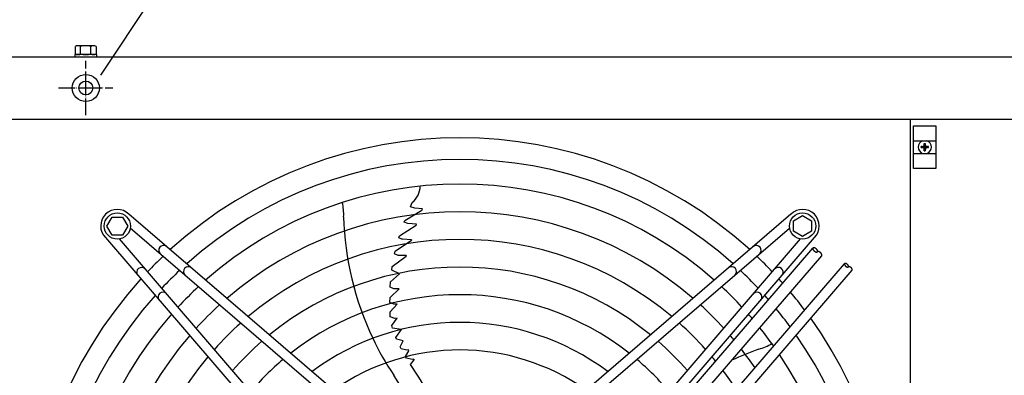
# Model space of a CAD drawing. Units: millimetres. Extents: x 14730 to 26963, y -183 to 8761.
# Drawn here: x 22718 to 23429, y 5955 to 6212 of the extents above; entities that cross this region are included whole.
import ezdxf

# ---------------------------------------------------------------- set-up
doc = ezdxf.new("R2010")
doc.units = ezdxf.units.MM
doc.linetypes.add('DOT_CENTER', pattern=[14, 12, -1, 0, -1])
doc.layers.add('1', color=7, linetype='Continuous')
doc.styles.add('CONVERTER_18', font='txt.shx', dxfattribs={"width": 0.9})
doc.dimstyles.new('ME10_DIM_22', dxfattribs={"dimtxt": 75, "dimasz": 75, "dimexe": 22.5, "dimexo": 15, "dimgap": 27, "dimtad": 1, "dimdec": 0, "dimdsep": 46, "dimtxsty": 'CONVERTER_18', "dimsah": 1, "dimcen": 0.09, "dimclrd": 6, "dimclre": 6, "dimclrt": 3, "dimadec": 0, "dimazin": 0, "dimtfac": 1, "dimtdec": 4, "dimtix": 1, "dimtmove": 0, "dimatfit": 3, "dimfxl": 1, "dimtolj": 1, "dimtzin": 0, "dimarcsym": 0})

# ---------------------------------------------------------------- blocks, each defined once
blk = doc.blocks.new('*D15')
at = {"layer": '1', "color": 6, "linetype": 'Continuous'}
for p, q in [((22571.27, 6198.52), (22571.27, 6432.62)), ((26571.27, 6198.52), (26571.27, 6432.62)), ((22571.27, 6410.12), (26571.27, 6410.12))]:
    blk.add_line(p, q, dxfattribs=at)
at = {"layer": '1', "color": 6}
for points in [[(22646.27, 6420), (22646.27, 6400.25), (22571.27, 6410.12)], [(26496.27, 6400.25), (26496.27, 6420), (26571.27, 6410.12)]]:
    blk.add_solid(points, dxfattribs=at)
at = {"layer": '1', "color": 3, "insert": (24487.97, 6437.5), "char_height": 75, "attachment_point": 7, "rotation": 0.00014, "line_spacing_factor": 0.454545, "style": 'CONVERTER_18'}
blk.add_mtext('4000', dxfattribs=at)

msp = doc.modelspace()

# ---------------------------------------------------------------- hatches: boundary and pattern name
at = {"layer": '1', "linetype": 'Continuous'}
h = msp.add_hatch(dxfattribs=at)
h.set_pattern_fill('_USER', color=6, scale=0.1, angle=45, pattern_type=0)
h.set_pattern_definition([(45, (0, 0), (-0.0707106781, 0.0707106781), [])])
edge = h.paths.add_edge_path()
edge.add_line((23369.14, 6119.5), (23369.14, 6120.25))
edge.add_line((23369.14, 6120.25), (23369.89, 6120.25))
edge.add_arc((23369.89, 6121.75), 1.5, 269.99946, 356.27971)
edge.add_line((23371.39, 6121.65), (23371.39, 6122.5))
edge.add_line((23371.39, 6122.5), (23372.14, 6122.5))
edge.add_line((23372.14, 6122.5), (23372.14, 6121.75))
edge.add_arc((23373.65, 6121.76), 1.51, 180.38683, 269.61317)
edge.add_line((23373.64, 6120.25), (23374.39, 6120.25))
edge.add_line((23374.39, 6120.25), (23374.39, 6119.5))
edge.add_line((23374.39, 6119.5), (23373.64, 6119.5))
edge.add_arc((23373.64, 6118), 1.5, 89.99796, 180.00204)
edge.add_line((23372.14, 6118), (23372.14, 6117.25))
edge.add_line((23372.14, 6117.25), (23371.39, 6117.25))
edge.add_line((23371.39, 6117.25), (23371.39, 6118))
edge.add_arc((23369.89, 6118), 1.5, 359.99906, 450.00094)
edge.add_line((23369.89, 6119.5), (23369.14, 6119.5))

# ---------------------------------------------------------------- linework, layer by layer
at = {"color": 1, "linetype": 'Continuous'}
msp.add_line((23361.27, 6139.87), (23361.27, 5490.87), dxfattribs=at)
at = {"color": 6, "linetype": 'Continuous'}
msp.add_circle((22765.77, 6162.62), 9.8, dxfattribs=at)
at = {"color": 2, "linetype": 'Continuous'}
msp.add_circle((22765.77, 6162.62), 5, dxfattribs=at)
at = {"layer": '1', "color": 6, "linetype": 'Continuous'}
for p, q in [((22818.79, 6235.97), (22776.44, 6171.84)), ((22758.27, 6187.3), (22758.27, 6192.55)), ((22771.39, 6193.12), (22760.15, 6193.12)), ((22762.03, 6187.3), (22762.03, 6192.55)), ((22769.51, 6187.3), (22769.51, 6192.55)), ((22773.27, 6192.55), (22773.27, 6187.3)), ((22757.77, 6186.72), (22757.77, 6185.12)), ((22773.77, 6186.72), (22757.77, 6186.72)), ((22773.77, 6185.12), (22773.77, 6186.72)), ((23363.62, 6104.37), (23363.62, 6135.37)), ((23363.62, 6135.37), (23379.62, 6135.37)), ((23379.62, 6135.37), (23379.62, 6104.37)), ((23363.62, 6124.37), (23379.62, 6124.37)), ((23363.62, 6115.37), (23379.62, 6115.37)), ((23379.62, 6104.37), (23363.62, 6104.37)), ((22996.11, 6066.84), (23008.59, 6074.34)), ((23000.18, 6076.81), (23001.56, 6079.93)), ((23003.34, 6075.74), (23000.18, 6076.81)), ((23008.92, 6075.18), (23003.34, 6075.74)), ((23008.16, 6074.14), (23008.62, 6074.42)), ((23008.59, 6074.34), (23008.92, 6075.18)), ((22781.02, 6062.86), (22784.77, 6069.36)), ((22784.77, 6069.36), (22792.26, 6069.36)), ((22792.26, 6069.36), (22796.02, 6062.86)), ((23003.93, 5893.45), (22796.93, 6071.43)), ((22995.69, 6065.72), (22996.11, 6066.84)), ((23275.11, 6071.44), (23068.12, 5893.46)), ((23277.01, 6066.62), (23283.51, 6070.38)), ((23277.01, 6059.14), (23277.01, 6066.62)), ((23283.51, 6070.38), (23290.01, 6066.62)), ((23290.01, 6066.62), (23290.01, 6059.14)), ((22784.77, 6056.36), (22781.02, 6062.86)), ((22796.02, 6062.86), (22792.26, 6056.36)), ((22999.36, 5888.14), (22797.92, 6061.35)), ((22992.25, 6055.75), (23004.42, 6063.46)), ((22998.45, 6064.67), (22995.69, 6065.72)), ((23004.71, 6064.21), (22998.45, 6064.67)), ((23004.42, 6063.46), (23004.71, 6064.21)), ((23072.68, 5888.15), (23274.13, 6061.36)), ((23283.51, 6055.38), (23277.01, 6059.14)), ((23290.01, 6059.14), (23283.51, 6055.38)), ((22779.96, 6054.46), (22957.94, 5847.47)), ((22792.26, 6056.36), (22784.77, 6056.36)), ((22963.25, 5852.03), (22790.04, 6053.48)), ((22989.2, 6044.62), (23001.1, 6052.72)), ((22991.81, 6054.33), (22992.25, 6055.75)), ((22993.95, 6053.47), (22991.81, 6054.33)), ((22994.59, 6053.26), (22993.95, 6053.47)), ((23001.09, 6052.97), (22994.59, 6053.26)), ((23001.09, 6052.97), (23001.1, 6052.72)), ((23108.8, 5852.04), (23282.01, 6053.48)), ((23114.1, 5847.47), (23292.08, 6054.47)), ((23155.18, 5888.97), (23290.97, 6046.9)), ((22987.07, 6033.49), (22997.13, 6041.06)), ((22988.76, 6042.68), (22989.2, 6044.62)), ((22991.33, 6041.57), (22988.76, 6042.68)), ((22997.26, 6041.58), (22991.33, 6041.57)), ((22997.26, 6041.58), (22997.13, 6041.06)), ((23159.89, 5881.58), (23297.33, 6041.43)), ((22986.73, 6031.02), (22987.07, 6033.49)), ((22992.3, 6028.35), (22986.73, 6031.02)), ((23174.13, 5873.18), (23313.81, 6035.62)), ((23179.74, 5868.67), (23319.26, 6030.93)), ((22985.9, 6022.56), (22992.3, 6028.35)), ((22985.5, 6011.32), (22992.01, 6017.49)), ((22985.67, 6018.56), (22985.9, 6022.56)), ((22988.34, 6017.4), (22985.67, 6018.56)), ((22992.01, 6017.49), (22988.34, 6017.4)), ((22985.44, 6007.47), (22985.5, 6011.32)), ((22988.26, 6006.27), (22985.44, 6007.47)), ((22990.67, 6006.49), (22985.49, 6000.85)), ((22990.67, 6006.49), (22988.26, 6006.27)), ((22985.69, 5997.23), (22985.49, 6000.85)), ((22988.93, 5996.06), (22985.69, 5997.23)), ((22986.81, 5990.98), (22990.71, 5996.25)), ((22990.71, 5996.25), (22988.93, 5996.06)), ((22987.32, 5989.05), (22986.81, 5990.98)), ((22993.83, 5988.16), (22987.32, 5989.05)), ((22989.69, 5982.35), (22993.83, 5988.16)), ((22990.2, 5981.15), (22989.69, 5982.35)), ((22995.09, 5979.77), (22990.2, 5981.15)), ((22992.85, 5975.63), (22995.09, 5979.77)), ((22993.63, 5974.11), (22992.85, 5975.63)), ((22997.6, 5973.08), (22993.63, 5974.11)), ((22996.61, 5968.62), (22999.2, 5972.6)), ((22997.29, 5967.4), (22996.61, 5968.62)), ((23001.38, 5966.39), (22997.29, 5967.4)), ((22998.95, 5973.31), (22997.6, 5973.08)), ((22999.2, 5972.6), (22998.95, 5973.31)), ((23002.81, 5966.65), (23001.38, 5966.39)), ((23002.81, 5966.65), (23002.97, 5966.16)), ((23000.31, 5962.74), (23002.97, 5966.16))]:
    msp.add_line(p, q, dxfattribs=at)
at = {"layer": '1', "color": 3, "linetype": 'Continuous'}
msp.add_line((22601.27, 6185.12), (26541.27, 6185.12), dxfattribs=at)
at = {"layer": '1', "color": 6, "linetype": 'DOT_CENTER'}
for p, q in [((22765.77, 6162.62), (22765.77, 6182.22)), ((22746.17, 6162.62), (22765.77, 6162.62)), ((22765.77, 6143.02), (22765.77, 6162.62)), ((22765.77, 6162.62), (22785.37, 6162.62))]:
    msp.add_line(p, q, dxfattribs=at)
at = {"layer": '1', "color": 1, "linetype": 'Continuous'}
msp.add_line((26571.27, 6139.87), (22571.27, 6139.87), dxfattribs=at)
at = {"layer": '1', "color": 250, "linetype": 'Continuous'}
for p, q in [((23369.14, 6119.5), (23369.14, 6120.25)), ((23369.89, 6120.25), (23369.14, 6120.25)), ((23369.14, 6119.5), (23369.89, 6119.5)), ((23371.39, 6122.5), (23372.14, 6122.5)), ((23371.39, 6121.65), (23371.39, 6122.5)), ((23371.39, 6117.25), (23371.39, 6118)), ((23371.39, 6117.25), (23372.14, 6117.25)), ((23372.14, 6122.5), (23372.14, 6121.75)), ((23372.14, 6118), (23372.14, 6117.25)), ((23374.39, 6120.25), (23373.64, 6120.25)), ((23374.39, 6119.5), (23373.64, 6119.5)), ((23374.39, 6119.5), (23374.39, 6120.25))]:
    msp.add_line(p, q, dxfattribs=at)
at = {"layer": '1', "color": 6, "linetype": 'Continuous'}
for centre in [(22788.54, 6062.85), (23283.51, 6062.86)]:
    msp.add_circle(centre, 9.5, dxfattribs=at)
for centre, radius, start, end in [((22760.15, 6189.78), 3.34, 55.78108, 124.21892), ((22760.15, 6190.05), 3.33, 235.64565, 304.35435), ((22765.77, 6180.7), 12.42, 72.4715, 107.5285), ((22765.77, 6199.14), 12.41, 252.4565, 287.5435), ((22771.39, 6189.78), 3.35, 55.83693, 124.16307), ((22771.39, 6190.07), 3.35, 235.83849, 304.16151), ((23371.77, 6119.87), 4.76, 109.14694, 250.85312), ((23371.77, 6119.87), 4.76, 289.14688, 70.85308), ((23036.03, 5815.37), 295.63, 48.12861, 131.87138), ((23036.03, 5815.37), 277.8, 48.60893, 131.39106), ((22992.12, 6091.81), 15.18, 308.46769, 359.54341), ((22788.54, 6062.85), 12, 45.63281, 224.36719), ((22919.68, 6071.88), 32.36, 355.92678, 14.26339), ((23283.51, 6062.86), 12, 315.63281, 134.36719), ((23036.03, 5815.37), 257.75, 49.2293, 130.77069), ((23175.65, 6076.67), 223.81, 181.8144, 205.1067), ((23036.03, 5815.37), 237.79, 49.95241, 130.04758), ((22821.95, 6045.31), 3.51, 54.48159, 224.13839), ((23250.1, 6045.31), 3.51, 315.86161, 125.51841), ((23022.32, 5829.29), 291.71, 133.47461, 136.58568), ((23049.94, 5829.08), 291.71, 43.47461, 46.58568), ((22806.09, 6029.44), 3.51, 45.86161, 215.51841), ((23036.03, 5815.37), 295.63, 133.23757, 136.76465), ((22839.79, 6029.96), 3.51, 54.48384, 224.13613), ((23036.03, 5815.37), 217.81, 50.81044, 129.18955), ((23232.26, 6029.97), 3.51, 315.86387, 125.51616), ((23036.03, 5815.37), 295.63, 43.23757, 46.76465), ((23265.96, 6029.45), 3.51, 324.48159, 134.13839), ((23036.03, 5815.37), 311.24, 41.48733, 42.24648), ((23036.03, 5815.37), 277.8, 132.84628, 137.15608), ((23036.03, 5815.37), 277.8, 42.84628, 47.15608), ((23036.03, 5815.37), 295.63, 138.12861, 221.87138), ((22821.43, 6011.6), 3.51, 45.86387, 215.51616), ((23036.03, 5815.37), 197.85, 51.84413, 128.15586), ((23250.62, 6011.61), 3.51, 324.48384, 134.13613), ((23036.03, 5815.37), 295.63, 41.0714, 41.87138), ((23036.03, 5815.37), 311.24, 36.87308, 39.92485), ((23036.03, 5815.37), 257.75, 132.34112, 137.66143), ((23036.03, 5815.37), 257.75, 42.34112, 47.66143), ((23036.03, 5815.37), 295.63, 36.20487, 39.42435), ((23036.03, 5815.37), 277.8, 138.60893, 221.39106), ((23036.03, 5815.37), 277.8, 40.53868, 41.39106), ((23036.03, 5815.37), 237.79, 131.75266, 138.2501), ((23036.03, 5815.37), 177.87, 53.11555, 126.88445), ((23036.03, 5815.37), 237.79, 41.75266, 48.2501), ((23036.03, 5815.37), 277.8, 35.34739, 38.78296), ((23036.03, 5815.37), 257.75, 139.2293, 220.77069), ((23158.97, 6070.32), 206.02, 205.47632, 213.98825), ((23036.03, 5815.37), 257.75, 39.8504, 40.77069), ((23036.03, 5815.37), 295.63, 318.12861, 34.76854), ((23036.03, 5815.37), 217.81, 131.05494, 138.94809), ((23036.03, 5815.37), 217.81, 41.05494, 48.94809), ((23327.68, 5763.33), 223.81, 109.8144, 115.22265), ((23036.03, 5815.37), 257.75, 34.2366, 37.95368), ((23244.03, 6005.3), 32.36, 283.92678, 302.26339), ((23036.03, 5815.37), 237.79, 139.95241, 220.04758), ((23036.03, 5815.37), 157.9, 54.71747, 125.28253), ((23036.03, 5815.37), 237.79, 39.04782, 40.04758), ((23036.03, 5815.37), 277.8, 318.60893, 33.81271), ((23036.03, 5815.37), 197.85, 130.21522, 139.78812), ((22879.48, 5877.32), 147.98, 14.79929, 35.25432), ((23036.03, 5815.37), 197.85, 40.21522, 49.78812), ((22851.11, 5862.65), 165.33, 17.41248, 34.01886), ((23036.03, 5815.37), 237.79, 32.93677, 36.98571)]:
    msp.add_arc(centre, radius, start, end, dxfattribs=at)
at = {"layer": '1', "color": 1, "linetype": 'Continuous'}
for start, end in [(47.75352, 132.24648), (137.75352, 222.24648), (317.75352, 35.51283)]:
    msp.add_arc((23036.03, 5815.37), 311.24, start, end, dxfattribs=at)
at = {"layer": '1', "color": 250, "linetype": 'Continuous'}
for centre, radius, start, end in [((23369.89, 6121.75), 1.5, 269.99946, 356.27971), ((23369.89, 6118), 1.5, 359.99906, 90.00094), ((23373.65, 6121.76), 1.51, 180.38683, 269.61317), ((23373.64, 6118), 1.5, 89.99796, 180.00204)]:
    msp.add_arc(centre, radius, start, end, dxfattribs=at)
at = {"layer": '1', "color": 6, "linetype": 'Continuous'}
for points, knots in [([(23290.97, 6046.9), (23290.95, 6046.87), (23290.92, 6046.81), (23290.9, 6046.72), (23290.88, 6046.62), (23290.88, 6046.5), (23290.89, 6046.39), (23290.91, 6046.26), (23290.95, 6046.14), (23291, 6046), (23291.06, 6045.87), (23291.13, 6045.73), (23291.21, 6045.59), (23291.31, 6045.45), (23291.41, 6045.32), (23291.53, 6045.18), (23291.65, 6045.05), (23291.77, 6044.92), (23291.91, 6044.8), (23292.05, 6044.68), (23292.19, 6044.57), (23292.34, 6044.47), (23292.49, 6044.37), (23292.63, 6044.29), (23292.78, 6044.21), (23292.93, 6044.15), (23293.08, 6044.09), (23293.22, 6044.05), (23293.36, 6044.02), (23293.49, 6044), (23293.61, 6043.99), (23293.73, 6044), (23293.84, 6044.01), (23293.94, 6044.04), (23294.03, 6044.08), (23294.1, 6044.13), (23294.15, 6044.17), (23294.17, 6044.19), (23294.18, 6044.2)], [0, 0, 0, 0, 0.096788, 0.193372, 0.300578, 0.407551, 0.529003, 0.650296, 0.787304, 0.924216, 1.076097, 1.227922, 1.392587, 1.557219, 1.731626, 1.906015, 2.086499, 2.266975, 2.449521, 2.632067, 2.812543, 2.993028, 3.167416, 3.341823, 3.506456, 3.671121, 3.822946, 3.974826, 4.111739, 4.248746, 4.37004, 4.491491, 4.598464, 4.70567, 4.802255, 4.899043, 4.945678, 4.991938, 4.991938, 4.991938, 4.991938]), ([(23294.18, 6044.2), (23294.19, 6044.21), (23294.21, 6044.24), (23294.24, 6044.29), (23294.28, 6044.36), (23294.31, 6044.46), (23294.32, 6044.56), (23294.33, 6044.67), (23294.32, 6044.79), (23294.29, 6044.91), (23294.25, 6045.04), (23294.21, 6045.17), (23294.15, 6045.31), (23294.07, 6045.45), (23293.99, 6045.58), (23293.89, 6045.72), (23293.79, 6045.86), (23293.68, 6045.99), (23293.56, 6046.13), (23293.43, 6046.25), (23293.3, 6046.38), (23293.16, 6046.5), (23293.01, 6046.61), (23292.87, 6046.71), (23292.72, 6046.8), (23292.57, 6046.89), (23292.42, 6046.96), (23292.27, 6047.03), (23292.13, 6047.08), (23291.99, 6047.13), (23291.85, 6047.16), (23291.72, 6047.18), (23291.59, 6047.19), (23291.47, 6047.18), (23291.36, 6047.16), (23291.26, 6047.14), (23291.17, 6047.1), (23291.09, 6047.04), (23291.02, 6046.98), (23290.99, 6046.93), (23290.97, 6046.9)], [0, 0, 0, 0, 0.04626, 0.092895, 0.189683, 0.286267, 0.393474, 0.500446, 0.621898, 0.743191, 0.880199, 1.017112, 1.168992, 1.320817, 1.485482, 1.650115, 1.824521, 1.99891, 2.179394, 2.359871, 2.542416, 2.724962, 2.905439, 3.085923, 3.260312, 3.434718, 3.599351, 3.764016, 3.915841, 4.067721, 4.204634, 4.341642, 4.462935, 4.584387, 4.691359, 4.798565, 4.89515, 4.991938, 5.08474, 5.177542, 5.177542, 5.177542, 5.177542]), ([(23297.33, 6041.43), (23297.34, 6041.44), (23297.36, 6041.46), (23297.4, 6041.52), (23297.43, 6041.59), (23297.46, 6041.69), (23297.48, 6041.79), (23297.48, 6041.9), (23297.47, 6042.02), (23297.45, 6042.14), (23297.41, 6042.27), (23297.36, 6042.4), (23297.3, 6042.54), (23297.23, 6042.67), (23297.14, 6042.81), (23297.05, 6042.95), (23296.95, 6043.09), (23296.83, 6043.22), (23296.71, 6043.35), (23296.58, 6043.48), (23296.45, 6043.6), (23296.31, 6043.72), (23296.17, 6043.83), (23296.02, 6043.93), (23295.87, 6044.03), (23295.72, 6044.11), (23295.57, 6044.19), (23295.43, 6044.26), (23295.28, 6044.31), (23295.14, 6044.35), (23295, 6044.38), (23294.87, 6044.4), (23294.74, 6044.41), (23294.63, 6044.41), (23294.52, 6044.39), (23294.42, 6044.36), (23294.33, 6044.32), (23294.26, 6044.28), (23294.21, 6044.24), (23294.19, 6044.21), (23294.18, 6044.2)], [0, 0, 0, 0, 0.04626, 0.092895, 0.189683, 0.286267, 0.393474, 0.500446, 0.621898, 0.743191, 0.880199, 1.017112, 1.168992, 1.320817, 1.485482, 1.650115, 1.824521, 1.99891, 2.179394, 2.359871, 2.542416, 2.724962, 2.905439, 3.085923, 3.260312, 3.434718, 3.599351, 3.764016, 3.915841, 4.067721, 4.204634, 4.341642, 4.462935, 4.584387, 4.691359, 4.798566, 4.89515, 4.991938, 5.038573, 5.084833, 5.084833, 5.084833, 5.084833]), ([(23313.81, 6035.62), (23313.79, 6035.6), (23313.77, 6035.55), (23313.74, 6035.47), (23313.73, 6035.38), (23313.73, 6035.28), (23313.74, 6035.18), (23313.76, 6035.08), (23313.79, 6034.97), (23313.83, 6034.85), (23313.88, 6034.74), (23313.95, 6034.62), (23314.02, 6034.5), (23314.1, 6034.38), (23314.19, 6034.27), (23314.28, 6034.15), (23314.39, 6034.04), (23314.5, 6033.93), (23314.61, 6033.82), (23314.73, 6033.72), (23314.85, 6033.63), (23314.98, 6033.54), (23315.11, 6033.46), (23315.23, 6033.38), (23315.36, 6033.32), (23315.49, 6033.26), (23315.61, 6033.22), (23315.73, 6033.18), (23315.85, 6033.15), (23315.96, 6033.14), (23316.07, 6033.13), (23316.17, 6033.13), (23316.27, 6033.15), (23316.35, 6033.17), (23316.43, 6033.21), (23316.49, 6033.24), (23316.53, 6033.28), (23316.55, 6033.3), (23316.56, 6033.31)], [0, 0, 0, 0, 0.082997, 0.16582, 0.257751, 0.349482, 0.453629, 0.55764, 0.675126, 0.792531, 0.922771, 1.052964, 1.194167, 1.335342, 1.484899, 1.63444, 1.789208, 1.94397, 2.100506, 2.257042, 2.411804, 2.566572, 2.716113, 2.86567, 3.006845, 3.148048, 3.27824, 3.408481, 3.525886, 3.643372, 3.747383, 3.85153, 3.943261, 4.035192, 4.118015, 4.201012, 4.241003, 4.280671, 4.280671, 4.280671, 4.280671]), ([(23316.56, 6033.31), (23316.57, 6033.32), (23316.58, 6033.34), (23316.61, 6033.38), (23316.64, 6033.45), (23316.67, 6033.53), (23316.68, 6033.62), (23316.68, 6033.71), (23316.68, 6033.81), (23316.65, 6033.92), (23316.62, 6034.03), (23316.58, 6034.14), (23316.53, 6034.26), (23316.47, 6034.38), (23316.4, 6034.49), (23316.31, 6034.61), (23316.23, 6034.73), (23316.13, 6034.85), (23316.03, 6034.96), (23315.92, 6035.07), (23315.8, 6035.17), (23315.68, 6035.28), (23315.56, 6035.37), (23315.43, 6035.46), (23315.31, 6035.54), (23315.18, 6035.61), (23315.05, 6035.68), (23314.92, 6035.73), (23314.8, 6035.78), (23314.68, 6035.82), (23314.56, 6035.84), (23314.45, 6035.86), (23314.34, 6035.87), (23314.24, 6035.86), (23314.14, 6035.85), (23314.06, 6035.83), (23313.98, 6035.79), (23313.91, 6035.74), (23313.85, 6035.69), (23313.82, 6035.64), (23313.81, 6035.62)], [0, 0, 0, 0, 0.039668, 0.079659, 0.162656, 0.245479, 0.33741, 0.429141, 0.533288, 0.637299, 0.754785, 0.87219, 1.002431, 1.132623, 1.273826, 1.415001, 1.564558, 1.714099, 1.868867, 2.023629, 2.180165, 2.336701, 2.491463, 2.646231, 2.795772, 2.945329, 3.086504, 3.227707, 3.3579, 3.48814, 3.605545, 3.723031, 3.827042, 3.931189, 4.02292, 4.114851, 4.197674, 4.280671, 4.36025, 4.439829, 4.439829, 4.439829, 4.439829]), ([(23319.26, 6030.93), (23319.27, 6030.94), (23319.29, 6030.96), (23319.32, 6031.01), (23319.35, 6031.07), (23319.37, 6031.15), (23319.39, 6031.24), (23319.39, 6031.34), (23319.38, 6031.44), (23319.36, 6031.54), (23319.33, 6031.65), (23319.29, 6031.76), (23319.23, 6031.88), (23319.17, 6032), (23319.1, 6032.12), (23319.02, 6032.23), (23318.93, 6032.35), (23318.83, 6032.47), (23318.73, 6032.58), (23318.62, 6032.69), (23318.51, 6032.8), (23318.39, 6032.9), (23318.26, 6032.99), (23318.14, 6033.08), (23318.01, 6033.16), (23317.88, 6033.23), (23317.75, 6033.3), (23317.63, 6033.35), (23317.5, 6033.4), (23317.38, 6033.44), (23317.26, 6033.47), (23317.15, 6033.48), (23317.04, 6033.49), (23316.94, 6033.49), (23316.85, 6033.47), (23316.76, 6033.45), (23316.68, 6033.41), (23316.63, 6033.37), (23316.59, 6033.34), (23316.57, 6033.32), (23316.56, 6033.31)], [0, 0, 0, 0, 0.039668, 0.079659, 0.162656, 0.245479, 0.33741, 0.429141, 0.533288, 0.637299, 0.754785, 0.87219, 1.002431, 1.132623, 1.273826, 1.415001, 1.564558, 1.714099, 1.868867, 2.023629, 2.180165, 2.336701, 2.491463, 2.646231, 2.795772, 2.945329, 3.086504, 3.227707, 3.3579, 3.48814, 3.605545, 3.723031, 3.827042, 3.931189, 4.02292, 4.114851, 4.197674, 4.280671, 4.320662, 4.36033, 4.36033, 4.36033, 4.36033])]:
    msp.add_open_spline(points, degree=3, knots=knots, dxfattribs=at)

# ---------------------------------------------------------------- dimensions: what is measured, and where the dimension line sits
at = {"layer": '1'}
dim = msp.add_linear_dim(base=(22571.27, 6410.12), p1=(26571.27, 6183.52), p2=(22571.27, 6183.52), dimstyle='ME10_DIM_22', dxfattribs=at)
dim.commit()
dim.dimension.update_dxf_attribs({"geometry": '*D15', "text_midpoint": (24571.27, 6465.68), "text_rotation": 0.00014})

doc.saveas('drawing.dxf')
